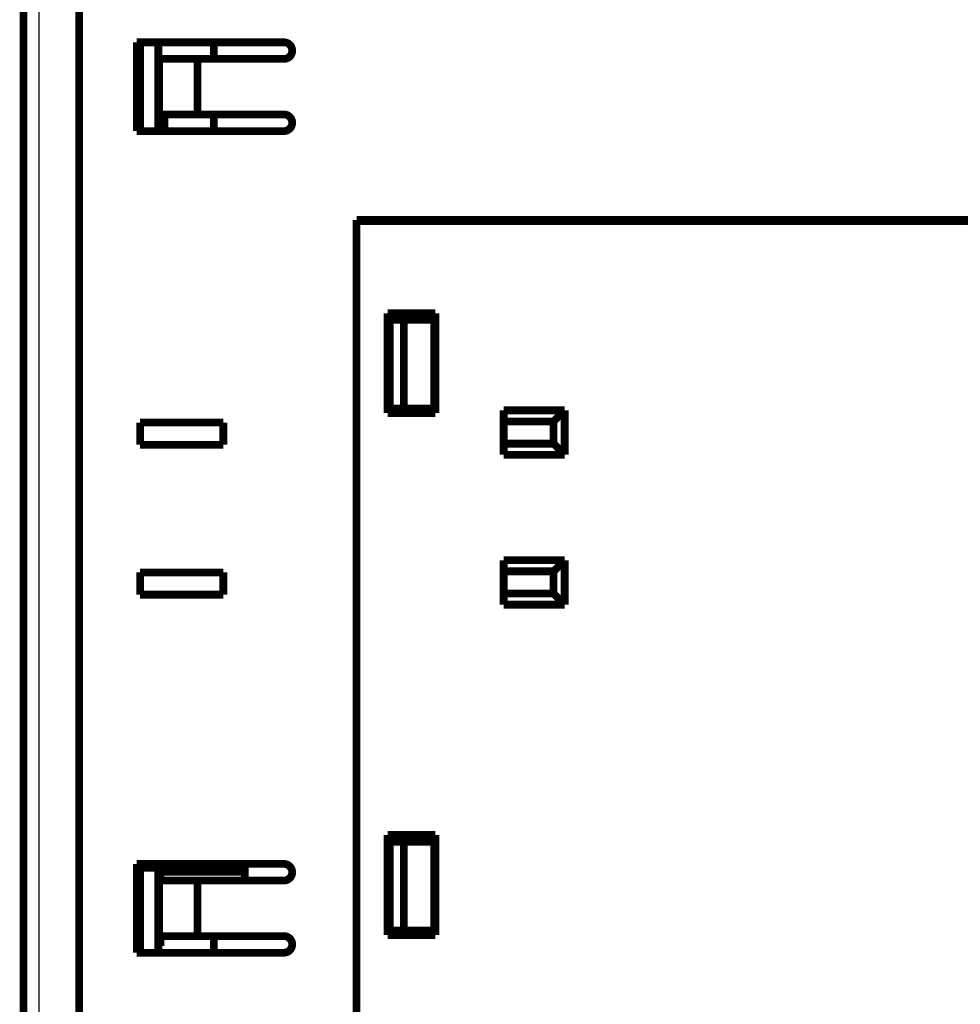
# Model space of a CAD drawing. Extents: x 71 to 1217, y 20 to 1462.
# Drawn here: x 216 to 300, y 346 to 435 of the extents above; entities that cross this region are included whole.
import ezdxf

# ---------------------------------------------------------------- set-up
doc = ezdxf.new("R2010")
doc.units = 0
doc.linetypes.add('HIDDENNEW0', pattern=[4.5, 1.5, -1.5, 1.5])
for name, color, linetype in [('5', 7, 'CONTINUOUS'), ('MUOTOVIIVAT', 40, 'HIDDENNEW0'), ('TANGVIIVATNONDEF', 3, 'HIDDENNEW0')]:
    doc.layers.add(name, color=color, linetype=linetype)
doc.styles.get("Standard").update_dxf_attribs({"font": 'monotxt.shx'})
doc.dimstyles.new('DSTYLE1', dxfattribs={"dimtxt": 5, "dimasz": 3, "dimexe": 3, "dimexo": 0, "dimgap": 2, "dimtad": 1, "dimzin": 3, "dimcen": 0.09, "dimazin": 3, "dimtp": 1, "dimtm": 1, "dimtfac": 1, "dimtofl": 0, "dimtmove": 0, "dimatfit": 3})

# ---------------------------------------------------------------- blocks, each defined once
blk = doc.blocks.new('_AH1')
at = {"color": 0, "linetype": 'CONTINUOUS'}
for p, q in [((-1, 0.166667), (0, 0)), ((-1, 0.166667), (-1, -0.166667)), ((0, 0), (-1, -0.166667)), ((0, 0), (-1, 0))]:
    blk.add_line(p, q, dxfattribs=at)
blk = doc.blocks.new('*D9473')
at = {"layer": '5', "color": 1, "linetype": 'CONTINUOUS'}
for p, q in [((215.97469, 462.09106), (215.97394, 510.68838)), ((405.97183, 322.81332), (405.96892, 510.69132)), ((215.97399, 507.68838), (314.73321, 507.68991)), ((405.96897, 507.69132), (314.73321, 507.68991))]:
    blk.add_line(p, q, dxfattribs=at)
at = {"layer": '5', "color": 1, "xscale": 3, "yscale": 3, "zscale": 3}
for p, rotation in [((215.97399, 507.68838), 180.00089), ((405.96897, 507.69132), 0.0008873051)]:
    blk.add_blockref('_AH1', p, dxfattribs=dict(at, rotation=rotation))
at = {"layer": '5', "color": 1, "linetype": 'CONTINUOUS', "width": 0.8}
blk.add_text('190', height=5, rotation=0.0008873, dxfattribs=at).set_placement((308.73318, 509.69081))

msp = doc.modelspace()

# ---------------------------------------------------------------- linework, layer by layer
at = {"layer": 'MUOTOVIIVAT', "color": 40, "linetype": 'CONTINUOUS', "const_width": 0.7}
for points in [[(215.97469, 321.71494), (215.97469, 462.09106)], [(220.97469, 321.3973), (220.97469, 462.40871)], [(226.17469, 424.903), (226.17469, 432.903)], [(226.17469, 432.903), (239.42469, 432.903)], [(226.47335, 432.903), (226.47348, 424.903)], [(228.11348, 424.903), (228.11335, 432.903)], [(233.11267, 432.903), (233.11269, 431.403)], [(228.17469, 431.403), (228.17469, 426.403)], [(231.6388, 431.403), (228.17469, 431.403)], [(239.42469, 431.403), (231.6388, 431.403)], [(231.6388, 431.403), (231.6388, 426.403)], [(228.17469, 426.403), (231.6388, 426.403)], [(228.66289, 424.903), (228.66286, 426.40297)], [(231.6388, 426.403), (239.42469, 426.403)], [(233.11277, 426.403), (233.11279, 424.903)], [(239.42469, 424.903), (226.17469, 424.903)], [(360.97469, 416.903), (245.97469, 416.903)], [(245.97469, 416.903), (245.97469, 344.90447)], [(360.97522, 416.80248), (245.97522, 416.80248)], [(248.77522, 408.50248), (253.07522, 408.50248)], [(248.77522, 399.50248), (248.77522, 408.50248)], [(253.07522, 408.50248), (253.07522, 399.50248)], [(248.97469, 399.903), (248.97469, 407.903)], [(248.97469, 407.903), (250.22722, 407.903)], [(250.22722, 407.903), (252.97469, 407.903)], [(250.22722, 399.903), (250.22722, 407.903)], [(252.97469, 407.903), (252.97469, 399.903)], [(250.22722, 399.903), (248.97469, 399.903)], [(252.97469, 399.903), (250.22722, 399.903)], [(259.22522, 395.75248), (259.22522, 399.75248)], [(259.22522, 399.75248), (264.72522, 399.75248)], [(263.72522, 398.75248), (264.72522, 399.75248)], [(264.72522, 399.75248), (264.72522, 395.75248)], [(253.07522, 399.50248), (248.77522, 399.50248)], [(259.22522, 398.75248), (263.72522, 398.75248)], [(263.72522, 398.75248), (263.72522, 396.75248)], [(226.47469, 396.653), (226.47469, 398.653)], [(226.47469, 398.653), (233.97469, 398.653)], [(233.97469, 398.653), (233.97469, 396.653)], [(233.97469, 396.653), (226.47469, 396.653)], [(263.72522, 396.75248), (259.22522, 396.75248)], [(263.72522, 396.75248), (264.72522, 395.75248)], [(245.97522, 395.25231), (245.97469, 395.25229)], [(264.72522, 395.75248), (259.22522, 395.75248)], [(245.97522, 393.60953), (245.97469, 393.60951)], [(259.22522, 382.25248), (259.22522, 386.25248)], [(259.22522, 386.25248), (264.72522, 386.25248)], [(263.72522, 385.25248), (264.72522, 386.25248)], [(264.72522, 386.25248), (264.72522, 382.25248)], [(226.47469, 383.153), (226.47469, 385.153)], [(226.47469, 385.153), (233.97469, 385.153)], [(233.97469, 385.153), (233.97469, 383.153)], [(259.22522, 385.25248), (263.72522, 385.25248)], [(263.72522, 385.25248), (263.72522, 383.25248)], [(233.97469, 383.153), (226.47469, 383.153)], [(263.72522, 383.25248), (259.22522, 383.25248)], [(263.72522, 383.25248), (264.72522, 382.25248)], [(264.72522, 382.25248), (259.22522, 382.25248)], [(245.97469, 367.39545), (245.97522, 367.39543)], [(245.97469, 365.55371), (245.97522, 365.55369)], [(248.77522, 361.50248), (253.07522, 361.50248)], [(248.77522, 352.50248), (248.77522, 361.50248)], [(253.07522, 361.50248), (253.07522, 352.50248)], [(248.97469, 352.903), (248.97469, 360.903)], [(248.97469, 360.903), (250.22722, 360.903)], [(250.22722, 360.903), (252.97469, 360.903)], [(250.22722, 352.903), (250.22722, 360.903)], [(252.97469, 360.903), (252.97469, 352.903)], [(226.17469, 350.903), (226.17469, 358.903)], [(226.17469, 358.903), (239.42469, 358.903)], [(226.47319, 358.55622), (226.47319, 358.903)], [(226.47396, 358.85625), (226.47399, 358.85625), (226.47402, 358.85625), (226.47405, 358.85625), (226.47408, 358.85625), (226.4741, 358.85624), (226.47413, 358.85624), (226.47416, 358.85624), (226.47419, 358.85624), (226.47422, 358.85624), (226.47425, 358.85624), (226.47427, 358.85623), (226.4743, 358.85623), (226.47433, 358.85623), (226.47436, 358.85623), (226.47438, 358.85623), (226.47442, 358.85622), (226.47447, 358.85622), (226.47453, 358.85622)], [(226.47453, 358.903), (226.47453, 358.903)], [(228.11453, 358.903), (228.11454, 358.55624)], [(235.61326, 358.20132), (235.61326, 358.903)], [(235.91344, 358.903), (235.91347, 357.403)], [(226.47396, 358.55622), (226.47392, 358.55622)], [(228.11456, 358.55624), (226.47456, 358.55622)], [(226.47456, 358.55622), (226.47468, 350.903)], [(228.11326, 358.20132), (235.61326, 358.20132)], [(228.11468, 350.903), (228.11456, 358.55624)], [(228.29424, 358.20132), (228.29424, 357.62134)], [(226.47396, 357.85624), (226.47399, 357.85624), (226.47402, 357.85623), (226.47405, 357.85623), (226.47408, 357.85623), (226.47411, 357.85623), (226.47414, 357.85623), (226.47417, 357.85623), (226.47421, 357.85623), (226.47424, 357.85623), (226.47427, 357.85623), (226.4743, 357.85623), (226.47433, 357.85623), (226.47436, 357.85622), (226.47439, 357.85622), (226.47442, 357.85622), (226.47445, 357.85622), (226.4745, 357.85622), (226.47457, 357.85622)], [(226.47458, 357.2563), (226.47455, 357.25629), (226.47453, 357.25629), (226.4745, 357.25629), (226.47447, 357.25629), (226.47445, 357.25629), (226.47442, 357.25629), (226.47439, 357.25629), (226.47437, 357.25629), (226.47434, 357.25629), (226.47431, 357.25629), (226.47429, 357.25628), (226.47426, 357.25628), (226.47423, 357.25628), (226.4742, 357.25628), (226.47418, 357.25628), (226.47415, 357.25628), (226.4741, 357.25628), (226.47404, 357.25628)], [(228.29424, 357.62134), (228.1146, 357.62134)], [(228.17469, 357.403), (231.6388, 357.403)], [(228.17469, 352.403), (228.17469, 357.403)], [(239.42469, 357.403), (231.6388, 357.403)], [(231.6388, 357.403), (231.6388, 352.403)], [(228.17467, 356.58134), (228.11459, 356.58134)], [(228.11464, 354.74134), (228.17467, 354.74134)], [(226.17471, 354.2563), (226.47316, 354.25629)], [(228.17467, 354.04134), (228.11464, 354.04134)], [(226.47463, 352.60755), (226.47462, 352.60755), (226.47462, 352.60755), (226.47461, 352.60755), (226.47461, 352.60755), (226.4746, 352.60755), (226.4746, 352.60755), (226.47459, 352.60755), (226.47459, 352.60755), (226.47458, 352.60755), (226.47458, 352.60755), (226.47457, 352.60755), (226.47457, 352.60755), (226.47456, 352.60755), (226.47456, 352.60755), (226.47455, 352.60755), (226.47455, 352.60755), (226.47454, 352.60755), (226.47453, 352.60755)], [(250.22722, 352.903), (248.97469, 352.903)], [(252.97469, 352.903), (250.22722, 352.903)], [(226.47461, 352.4823), (226.17471, 352.4823)], [(226.17471, 352.3323), (226.47461, 352.3323)], [(228.11466, 352.20134), (228.29365, 352.20134)], [(231.6388, 352.403), (228.17469, 352.403)], [(228.29365, 352.20134), (228.29365, 351.50134)], [(231.6388, 352.403), (239.42469, 352.403)], [(233.11388, 352.403), (233.1139, 350.903)], [(253.07522, 352.50248), (248.77522, 352.50248)], [(239.42469, 350.903), (226.17469, 350.903)], [(228.29365, 351.50134), (228.11468, 351.50134)], [(245.97522, 348.25231), (245.97469, 348.25229)], [(245.97522, 346.60953), (245.97469, 346.60951)]]:
    msp.add_lwpolyline(points, dxfattribs=at)
for points in [[(239.42469, 431.403, 1.0000004), (239.42469, 432.903)], [(239.42469, 424.903, 1.0000004), (239.42469, 426.403)], [(239.42469, 357.403, 1.0000265), (239.42469, 358.903)], [(239.42469, 350.903, 1.0000265), (239.42469, 352.403)]]:
    msp.add_lwpolyline(points, format="xyb", dxfattribs=at)
at = {"layer": 'TANGVIIVATNONDEF', "color": 3, "linetype": 'CONTINUOUS'}
for p, q in [((217.34396, 462.09106), (217.34396, 321.71494)), ((226.47461, 352.1323), (226.17469, 352.1323))]:
    msp.add_line(p, q, dxfattribs=at)

# ---------------------------------------------------------------- dimensions: what is measured, and where the dimension line sits
at = {"layer": '5', "color": 1, "linetype": 'CONTINUOUS'}
dim = msp.add_linear_dim(base=(215.97399, 507.68838), p1=(405.97183, 322.81332), p2=(215.97469, 462.09106), angle=180.00089, dimstyle='DSTYLE1', override={"dimblk": '_AH1', "dimsah": 0}, dxfattribs=at)
dim.commit()
dim.dimension.update_dxf_attribs({"geometry": '*D9473', "text_midpoint": (314.73314, 512.19091), "dimtype": 128})

doc.saveas('drawing.dxf')
